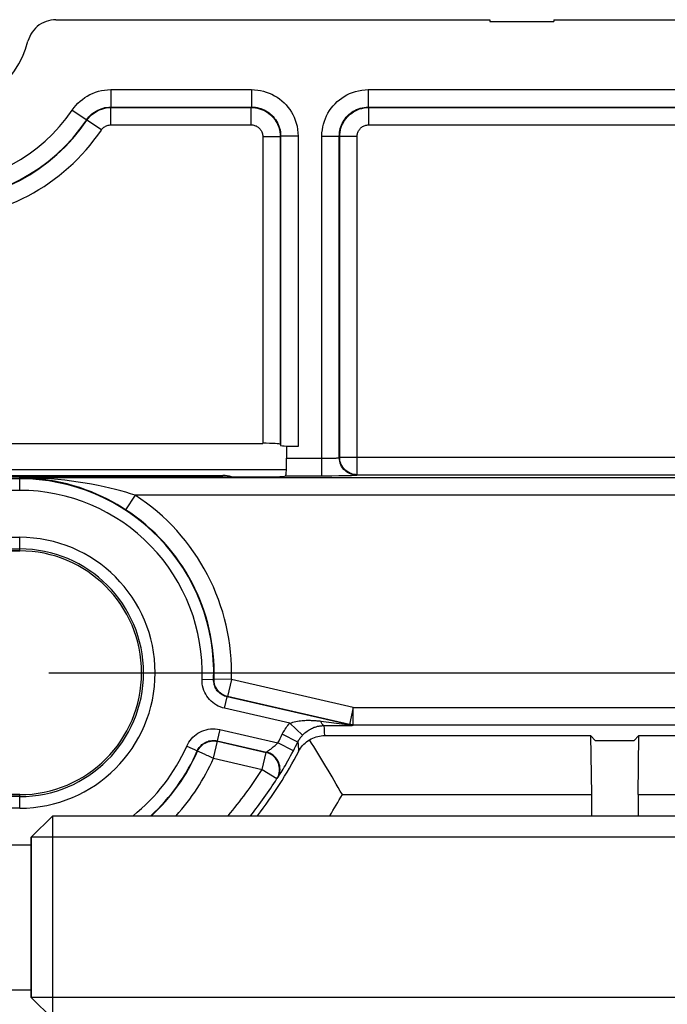
# Model space of a CAD drawing. Units: millimetres. Extents: x -41 to 59, y -41 to 41.
# Drawn here: x 2 to 13, y 24 to 41 of the extents above; entities that cross this region are included whole.
import ezdxf

# ---------------------------------------------------------------- set-up
doc = ezdxf.new("R2010")
doc.units = ezdxf.units.MM
doc.header["$LTSCALE"] = 16.335
doc.layers.get('0').update_dxf_attribs({"linetype": 'CONTINUOUS'})
for name, color, linetype in [('ASSI', 7, 'CONTINUOUS'), ('COSMETICHE', 7, 'CONTINUOUS'), ('DRAFT', 7, 'CONTINUOUS'), ('RACCORDO', 7, 'CONTINUOUS'), ('SMUSSO', 7, 'CONTINUOUS')]:
    doc.layers.add(name, color=color, linetype=linetype)
doc.styles.get("Standard").update_dxf_attribs({"font": 'txt', "width": 0.8})
doc.dimstyles.new('DIMSTYLE_1', dxfattribs={"dimtxt": 3, "dimasz": 3, "dimexe": 1.5, "dimexo": 0.5, "dimgap": 0.75, "dimtad": 1, "dimtxsty": 'STANDARD', "dimblk": '_FILLED', "dimblk1": '_FILLED', "dimblk2": '_FILLED', "dimcen": 0.09, "dimazin": 2, "dimtfac": 1, "dimtofl": 0, "dimtmove": 0, "dimatfit": 3, "dimldrblk": '_FILLED', "dimfxl": 1, "dimtolj": 1, "dimarcsym": 0})

# ---------------------------------------------------------------- blocks, each defined once
blk = doc.blocks.new('_FILLED')
at = {"color": 0, "linetype": 'BYBLOCK'}
blk.add_solid([(0, 0), (-1, 0.3167), (-1, -0.3167)], dxfattribs=at)
blk = doc.blocks.new('*D0')
at = {"color": 7, "linetype": 'CONTINUOUS'}
for p, q in [((2, 30.1), (59.12, 30.1)), ((57.62, 30.1), (57.62, 0)), ((57.62, -30.1), (57.62, 0)), ((2, -30.1), (59.12, -30.1))]:
    blk.add_line(p, q, dxfattribs=at)
at = {"color": 7, "linetype": 'CONTINUOUS', "xscale": 3, "yscale": 3, "zscale": 3}
for p, rotation in [((57.62, 30.1), 90), ((57.62, -30.1), 270)]:
    blk.add_blockref('_FILLED', p, dxfattribs=dict(at, rotation=rotation))
at = {"color": 7, "linetype": 'CONTINUOUS', "insert": (53.87, 0), "char_height": 3, "width": 13.17857, "attachment_point": 2, "rotation": 90, "line_spacing_factor": 0.9}
blk.add_mtext('{\\ftxt;\\W0.0001;\\H0.0001;\\~}{\\ftxt;\\W2.9285714286;\\H3.0; }{\\ftxt;\\W0.0001;\\H0.0001;\\~}', dxfattribs=at)

msp = doc.modelspace()

# ---------------------------------------------------------------- linework, layer by layer
at = {"color": 7, "linetype": 'CONTINUOUS'}
for p, q in [((2.124, 41.35), (9.6, 41.35)), ((9.6, 41.35), (9.6, 41.32)), ((9.6, 41.32), (10.7, 41.32)), ((10.7, 41.35), (10.7, 41.32)), ((10.7, 41.35), (29.9, 41.35)), ((-6.094, 33.6), (6.094, 33.6)), ((-5, 33.5), (5, 33.5)), ((1.5, 32.2), (-1.5, 32.2)), ((-1.5, 28), (1.5, 28)), ((2.068, 27.638), (1.7, 27.27)), ((2.068, 24.138), (2.068, 27.638)), ((2.068, 27.638), (25.7, 27.638)), ((1.7, 27.27), (1.7, 24.506)), ((0.4, 27.138), (1.7, 27.138)), ((0.4, 24.638), (1.7, 24.638)), ((2.068, 24.138), (1.7, 24.506))]:
    msp.add_line(p, q, dxfattribs=at)
for centre, radius, start in [((5, 33), 0.5, 72.8082), ((1.5, 30.1), 2.1, 270)]:
    msp.add_arc(centre, radius, start, 90, dxfattribs=at)
at = {"layer": 'ASSI', "color": 7, "linetype": 'CONTINUOUS'}
for p, q in [((2.124, 41.35), (9.6, 41.35)), ((9.6, 41.35), (9.6, 41.32)), ((9.6, 41.32), (10.7, 41.32)), ((10.7, 41.35), (10.7, 41.32)), ((10.7, 41.35), (29.9, 41.35)), ((-5.688, 34.052), (5.688, 34.052)), ((5.988, 34.037), (5.995, 34.015)), ((6.098, 34), (6.098, 33.795)), ((6.295, 34), (6.098, 34)), ((-5.74, 33.476), (5.74, 33.476)), ((6.039, 33.481), (6.082, 33.495)), ((-1.5, 32.2), (1.5, 32.2)), ((6.75, 29.017), (11.333, 29.017)), ((11.333, 29.017), (11.35, 28)), ((11.333, 29.017), (11.42, 28.93)), ((12.08, 28.93), (12.167, 29.017)), ((12.15, 28), (12.167, 29.017)), ((12.167, 29.017), (15.565, 29.017)), ((12.08, 28.93), (11.42, 28.93)), ((1.5, 28), (-1.5, 28)), ((7.058, 28), (11.35, 28)), ((11.35, 28), (11.35, 27.638)), ((12.15, 28), (12.15, 27.638)), ((12.15, 28), (15.548, 28))]:
    msp.add_line(p, q, dxfattribs=at)
at = {"layer": 'ASSI', "color": 250, "linetype": 'CONTINUOUS'}
for p, q in [((3.069, 40.145), (3.069, 39.845)), ((3.069, 40.145), (5.495, 40.145)), ((5.495, 40.145), (5.495, 39.845)), ((7.505, 40.145), (7.505, 39.845)), ((7.505, 40.145), (16.995, 40.145)), ((2.406, 39.793), (2.655, 39.625)), ((3.072, 39.838), (3.069, 39.845)), ((3.069, 39.845), (5.495, 39.845)), ((3.072, 39.538), (3.072, 39.838)), ((3.072, 39.838), (5.488, 39.838)), ((5.495, 39.845), (5.488, 39.838)), ((5.488, 39.538), (5.488, 39.838)), ((7.512, 39.838), (7.505, 39.845)), ((7.505, 39.845), (16.995, 39.845)), ((7.512, 39.538), (7.512, 39.838)), ((7.512, 39.838), (16.988, 39.838)), ((2.659, 39.618), (2.655, 39.625)), ((2.907, 39.45), (2.659, 39.618)), ((3.072, 39.538), (5.488, 39.538)), ((7.512, 39.538), (16.988, 39.538)), ((5.688, 39.338), (5.688, 34.052)), ((5.688, 39.338), (5.988, 39.338)), ((5.995, 39.345), (5.988, 39.338)), ((5.988, 39.338), (5.988, 34.037)), ((5.995, 39.345), (5.995, 34.015)), ((6.295, 39.345), (5.995, 39.345)), ((6.295, 39.345), (6.295, 34)), ((6.705, 33.495), (6.705, 39.345)), ((6.705, 39.345), (7.005, 39.345)), ((7.005, 33.805), (7.005, 39.345)), ((7.012, 39.338), (7.005, 39.345)), ((7.012, 33.812), (7.012, 39.338)), ((7.312, 39.338), (7.012, 39.338)), ((7.312, 33.512), (7.312, 39.338)), ((6.098, 33.795), (6.75, 33.795)), ((6.75, 33.795), (6.792, 33.795)), ((6.792, 33.795), (6.833, 33.796)), ((6.833, 33.796), (6.871, 33.797)), ((6.871, 33.797), (6.905, 33.797)), ((7.005, 33.805), (7.012, 33.812)), ((7.012, 33.812), (17.488, 33.812)), ((1.5, 33.442), (-1.5, 33.442)), ((1.5, 33.242), (1.5, 33.46)), ((26.3, 33.46), (1.5, 33.46)), ((6.082, 33.495), (6.705, 33.495)), ((6.705, 33.495), (6.879, 33.495)), ((6.879, 33.495), (6.999, 33.496)), ((6.999, 33.496), (7.105, 33.498)), ((7.105, 33.498), (7.165, 33.499)), ((7.165, 33.499), (7.217, 33.5)), ((7.305, 33.505), (7.312, 33.512)), ((7.312, 33.512), (17.188, 33.512)), ((1.5, 33.242), (-1.5, 33.242)), ((3.489, 33.16), (3.325, 32.908)), ((26.3, 33.16), (3.489, 33.16)), ((-1.5, 32.433), (1.5, 32.433)), ((1.5, 32.2), (1.5, 32.433)), ((-1.5, 32.233), (1.5, 32.233)), ((4.641, 29.992), (4.84, 29.986)), ((4.848, 29.991), (4.84, 29.986)), ((5.147, 29.981), (4.848, 29.991)), ((5.147, 29.981), (5.081, 29.689)), ((7.246, 29.503), (5.147, 29.981)), ((5.029, 29.488), (5.073, 29.683)), ((7.179, 29.203), (5.073, 29.683)), ((7.179, 29.21), (5.081, 29.689)), ((6.154, 29.231), (5.029, 29.488)), ((7.246, 29.503), (7.179, 29.21)), ((7.246, 29.203), (7.246, 29.503)), ((7.246, 29.503), (16, 29.503)), ((6.374, 29.027), (6.154, 29.231)), ((6.689, 29.266), (7.096, 29.213)), ((6.74, 29.19), (7.014, 29.192)), ((6.74, 29.19), (6.744, 29.132)), ((7.014, 29.192), (7.145, 29.193)), ((7.096, 29.213), (7.151, 29.206)), ((7.145, 29.193), (7.191, 29.194)), ((7.151, 29.206), (7.168, 29.204)), ((7.168, 29.204), (7.175, 29.203)), ((7.191, 29.194), (7.213, 29.194)), ((7.213, 29.194), (7.224, 29.194)), ((7.224, 29.194), (7.229, 29.194)), ((7.229, 29.194), (7.235, 29.195)), ((7.245, 29.195), (7.246, 29.203)), ((7.246, 29.203), (16, 29.203)), ((4.946, 29.122), (4.901, 28.927)), ((4.946, 29.122), (5.948, 28.893)), ((6.291, 28.907), (6.022, 29.04)), ((6.744, 29.132), (6.747, 29.075)), ((6.747, 29.075), (6.75, 29.017)), ((4.377, 28.836), (4.56, 28.755)), ((4.839, 28.626), (4.905, 28.919)), ((4.901, 28.927), (5.75, 28.733)), ((4.905, 28.919), (5.743, 28.728)), ((6.214, 28.754), (5.948, 28.893)), ((6.291, 28.907), (6.295, 28.87)), ((6.295, 28.87), (6.298, 28.831)), ((4.56, 28.755), (4.564, 28.747)), ((4.682, 28.695), (4.664, 28.703)), ((5.676, 28.435), (5.743, 28.728)), ((6.298, 28.831), (6.302, 28.79)), ((6.302, 28.79), (6.305, 28.747)), ((4.839, 28.626), (5.676, 28.435)), ((5.676, 28.435), (5.93, 28.276)), ((5.93, 28.276), (5.938, 28.282)), ((1.5, 27.767), (1.5, 28)), ((1.5, 27.967), (-1.5, 27.967)), ((1.5, 27.767), (-1.5, 27.767))]:
    msp.add_line(p, q, dxfattribs=at)
at = {"layer": 'ASSI', "color": 7, "linetype": 'CONTINUOUS'}
for points in [[(2.124, 41.35), (2.08, 41.348), (2.038, 41.342), (1.995, 41.333), (1.954, 41.32), (1.913, 41.303), (1.875, 41.283), (1.838, 41.26), (1.803, 41.233), (1.771, 41.204), (1.742, 41.172), (1.715, 41.137), (1.692, 41.1), (1.672, 41.062), (1.655, 41.022), (1.642, 40.98)], [(6.493, 28.945), (6.521, 28.961), (6.549, 28.975), (6.578, 28.986), (6.606, 28.996), (6.635, 29.004), (6.664, 29.01), (6.692, 29.014), (6.721, 29.017), (6.75, 29.017)], [(6.305, 28.747), (6.319, 28.773), (6.335, 28.798), (6.353, 28.822), (6.372, 28.845), (6.392, 28.867), (6.415, 28.888), (6.439, 28.908), (6.465, 28.927), (6.493, 28.945)]]:
    msp.add_lwpolyline(points, dxfattribs=at)
at = {"layer": 'ASSI', "color": 250, "linetype": 'CONTINUOUS'}
for points in [[(2.406, 39.793), (2.436, 39.835), (2.469, 39.874), (2.503, 39.911), (2.54, 39.945), (2.579, 39.977), (2.62, 40.007), (2.663, 40.034), (2.709, 40.059), (2.756, 40.081), (2.806, 40.1), (2.857, 40.116), (2.909, 40.129), (2.961, 40.138), (3.015, 40.143), (3.069, 40.145)], [(5.495, 40.145), (5.547, 40.143), (5.599, 40.138), (5.649, 40.13), (5.699, 40.118), (5.748, 40.104), (5.796, 40.086), (5.843, 40.065), (5.889, 40.041), (5.933, 40.014), (5.975, 39.985), (6.015, 39.953), (6.053, 39.918), (6.088, 39.882), (6.121, 39.842), (6.152, 39.801), (6.179, 39.759), (6.205, 39.714), (6.227, 39.668), (6.247, 39.618), (6.263, 39.567), (6.277, 39.514), (6.286, 39.459), (6.292, 39.403), (6.295, 39.345)], [(6.705, 39.345), (6.707, 39.399), (6.713, 39.452), (6.721, 39.503), (6.733, 39.553), (6.748, 39.602), (6.765, 39.649), (6.786, 39.695), (6.81, 39.74), (6.836, 39.784), (6.865, 39.825), (6.897, 39.865), (6.932, 39.903), (6.968, 39.938), (7.006, 39.97), (7.047, 40.001), (7.09, 40.029), (7.135, 40.054), (7.182, 40.077), (7.232, 40.097), (7.284, 40.114), (7.338, 40.127), (7.392, 40.137), (7.448, 40.143), (7.505, 40.145)], [(2.655, 39.625), (2.673, 39.651), (2.693, 39.675), (2.715, 39.698), (2.738, 39.72), (2.762, 39.74), (2.788, 39.759), (2.815, 39.776), (2.844, 39.791), (2.873, 39.805), (2.904, 39.817), (2.936, 39.827), (2.969, 39.835), (3.002, 39.84), (3.035, 39.844), (3.069, 39.845)], [(2.659, 39.618), (2.683, 39.651), (2.709, 39.681), (2.738, 39.71), (2.77, 39.736), (2.803, 39.759), (2.838, 39.779), (2.875, 39.797), (2.913, 39.811), (2.952, 39.823), (2.991, 39.831), (3.032, 39.836), (3.072, 39.838)], [(5.488, 39.838), (5.525, 39.836), (5.561, 39.832), (5.597, 39.826), (5.632, 39.816), (5.667, 39.805), (5.7, 39.79), (5.732, 39.774), (5.764, 39.755), (5.793, 39.733), (5.821, 39.71), (5.847, 39.685), (5.872, 39.658), (5.894, 39.629), (5.914, 39.599), (5.932, 39.567), (5.948, 39.532), (5.962, 39.496), (5.973, 39.459), (5.981, 39.419), (5.986, 39.379), (5.988, 39.338)], [(5.495, 39.845), (5.527, 39.844), (5.56, 39.841), (5.591, 39.835), (5.623, 39.828), (5.653, 39.819), (5.683, 39.808), (5.713, 39.795), (5.741, 39.78), (5.768, 39.763), (5.795, 39.745), (5.82, 39.725), (5.844, 39.703), (5.866, 39.68), (5.886, 39.656), (5.905, 39.63), (5.923, 39.604), (5.938, 39.576), (5.952, 39.547), (5.965, 39.516), (5.975, 39.484), (5.984, 39.45), (5.99, 39.416), (5.994, 39.381), (5.995, 39.345)], [(7.005, 39.345), (7.006, 39.379), (7.01, 39.412), (7.015, 39.444), (7.022, 39.475), (7.032, 39.505), (7.043, 39.535), (7.056, 39.564), (7.07, 39.592), (7.087, 39.619), (7.105, 39.645), (7.125, 39.67), (7.147, 39.694), (7.169, 39.715), (7.193, 39.736), (7.219, 39.755), (7.246, 39.772), (7.274, 39.788), (7.303, 39.802), (7.334, 39.815), (7.367, 39.825), (7.401, 39.834), (7.435, 39.84), (7.47, 39.844), (7.505, 39.845)], [(7.012, 39.338), (7.014, 39.374), (7.018, 39.41), (7.024, 39.446), (7.033, 39.481), (7.045, 39.515), (7.059, 39.549), (7.076, 39.581), (7.094, 39.612), (7.115, 39.642), (7.138, 39.67), (7.163, 39.696), (7.19, 39.72), (7.219, 39.742), (7.249, 39.763), (7.282, 39.781), (7.317, 39.798), (7.353, 39.812), (7.391, 39.823), (7.431, 39.831), (7.471, 39.836), (7.512, 39.838)], [(2.907, 39.45), (2.917, 39.463), (2.927, 39.475), (2.939, 39.487), (2.951, 39.497), (2.965, 39.506), (2.979, 39.514), (2.993, 39.521), (3.009, 39.527), (3.024, 39.532), (3.04, 39.535), (3.056, 39.537), (3.072, 39.538)], [(5.488, 39.538), (5.503, 39.537), (5.517, 39.536), (5.532, 39.533), (5.546, 39.529), (5.559, 39.524), (5.573, 39.519), (5.586, 39.512), (5.598, 39.505), (5.61, 39.496), (5.621, 39.487), (5.632, 39.477), (5.641, 39.466), (5.65, 39.454), (5.658, 39.442), (5.666, 39.429), (5.672, 39.416), (5.677, 39.401), (5.682, 39.386), (5.685, 39.371), (5.687, 39.354), (5.688, 39.338)], [(7.312, 39.338), (7.313, 39.352), (7.314, 39.367), (7.317, 39.381), (7.321, 39.395), (7.325, 39.409), (7.331, 39.422), (7.338, 39.435), (7.345, 39.448), (7.353, 39.459), (7.363, 39.47), (7.373, 39.481), (7.383, 39.491), (7.395, 39.5), (7.407, 39.508), (7.42, 39.515), (7.434, 39.522), (7.449, 39.527), (7.464, 39.532), (7.479, 39.535), (7.496, 39.537), (7.512, 39.538)], [(6.905, 33.797), (6.921, 33.798), (6.935, 33.799), (6.949, 33.799), (6.961, 33.8), (6.972, 33.8), (6.982, 33.801), (6.99, 33.802), (6.996, 33.803), (7.001, 33.804), (7.004, 33.804), (7.005, 33.805)], [(7.305, 33.505), (7.274, 33.507), (7.243, 33.512), (7.212, 33.52), (7.183, 33.531), (7.155, 33.545), (7.129, 33.562), (7.104, 33.582), (7.082, 33.604), (7.062, 33.629), (7.045, 33.655), (7.031, 33.683), (7.02, 33.712), (7.012, 33.743), (7.007, 33.774), (7.005, 33.805)], [(7.312, 33.512), (7.286, 33.513), (7.26, 33.517), (7.234, 33.523), (7.209, 33.531), (7.185, 33.541), (7.162, 33.553), (7.14, 33.567), (7.119, 33.583), (7.1, 33.601), (7.082, 33.62), (7.066, 33.641), (7.052, 33.663), (7.04, 33.686), (7.03, 33.711), (7.022, 33.735), (7.017, 33.761), (7.013, 33.787), (7.012, 33.812)], [(3.489, 33.16), (3.411, 33.184), (3.329, 33.209), (3.242, 33.233), (3.151, 33.258), (3.055, 33.281), (2.955, 33.304), (2.849, 33.326), (2.738, 33.348), (2.625, 33.367), (2.51, 33.385), (2.394, 33.401), (2.275, 33.416), (2.156, 33.428), (2.034, 33.438), (1.909, 33.447), (1.777, 33.454), (1.641, 33.458), (1.5, 33.46)], [(3.325, 32.908), (3.254, 32.953), (3.179, 32.999), (3.099, 33.043), (3.015, 33.088), (2.927, 33.131), (2.835, 33.173), (2.738, 33.214), (2.636, 33.253), (2.533, 33.289), (2.427, 33.322), (2.32, 33.352), (2.211, 33.378), (2.102, 33.401), (1.991, 33.42), (1.875, 33.436), (1.754, 33.448), (1.629, 33.456), (1.5, 33.46)], [(7.217, 33.5), (7.239, 33.501), (7.258, 33.501), (7.274, 33.502), (7.287, 33.503), (7.296, 33.504), (7.302, 33.504), (7.305, 33.505)], [(5.029, 29.488), (4.991, 29.498), (4.955, 29.511), (4.921, 29.526), (4.887, 29.544), (4.856, 29.564), (4.826, 29.587), (4.797, 29.611), (4.771, 29.638), (4.747, 29.667), (4.725, 29.697), (4.705, 29.729), (4.688, 29.762), (4.673, 29.797), (4.66, 29.835), (4.651, 29.873), (4.644, 29.911), (4.641, 29.951), (4.641, 29.992)], [(5.073, 29.683), (5.051, 29.689), (5.029, 29.697), (5.008, 29.706), (4.988, 29.717), (4.969, 29.729), (4.951, 29.742), (4.934, 29.757), (4.919, 29.773), (4.904, 29.79), (4.891, 29.808), (4.879, 29.827), (4.869, 29.847), (4.86, 29.869), (4.852, 29.891), (4.847, 29.914), (4.843, 29.937), (4.841, 29.961), (4.84, 29.986)], [(5.081, 29.689), (5.054, 29.696), (5.028, 29.706), (5.004, 29.718), (4.98, 29.732), (4.958, 29.749), (4.937, 29.767), (4.919, 29.787), (4.902, 29.809), (4.887, 29.832), (4.875, 29.857), (4.864, 29.882), (4.856, 29.909), (4.851, 29.936), (4.848, 29.963), (4.848, 29.991)], [(6.022, 29.04), (6.034, 29.063), (6.047, 29.086), (6.06, 29.108), (6.074, 29.13), (6.089, 29.151), (6.104, 29.172), (6.12, 29.192), (6.137, 29.212), (6.154, 29.231)], [(6.154, 29.231), (6.179, 29.24), (6.204, 29.248), (6.23, 29.255), (6.257, 29.261), (6.285, 29.267), (6.313, 29.271), (6.339, 29.274), (6.365, 29.277), (6.39, 29.279), (6.414, 29.28), (6.437, 29.281), (6.46, 29.281), (6.481, 29.281), (6.502, 29.281), (6.523, 29.28), (6.543, 29.279), (6.562, 29.278), (6.581, 29.277), (6.6, 29.276), (6.618, 29.274), (6.636, 29.273), (6.654, 29.271), (6.671, 29.269), (6.689, 29.266)], [(6.374, 29.027), (6.392, 29.046), (6.411, 29.063), (6.43, 29.079), (6.449, 29.094), (6.469, 29.107), (6.488, 29.119), (6.507, 29.13), (6.525, 29.139), (6.542, 29.147), (6.558, 29.154), (6.574, 29.16), (6.589, 29.165), (6.604, 29.17), (6.618, 29.174), (6.631, 29.177), (6.645, 29.18), (6.657, 29.182), (6.67, 29.184), (6.682, 29.186), (6.694, 29.187), (6.705, 29.188), (6.717, 29.189), (6.729, 29.19), (6.74, 29.19)], [(6.74, 29.19), (6.734, 29.191), (6.728, 29.195), (6.722, 29.2), (6.716, 29.206), (6.71, 29.215), (6.704, 29.226), (6.699, 29.238), (6.694, 29.251), (6.689, 29.266)], [(7.175, 29.203), (7.176, 29.203), (7.177, 29.203), (7.178, 29.203), (7.179, 29.203)], [(7.246, 29.203), (7.239, 29.203), (7.231, 29.203), (7.224, 29.203), (7.216, 29.204), (7.209, 29.205), (7.201, 29.206), (7.194, 29.207), (7.187, 29.209), (7.179, 29.21)], [(7.245, 29.195), (7.238, 29.196), (7.23, 29.196), (7.223, 29.196), (7.215, 29.197), (7.208, 29.198), (7.201, 29.199), (7.193, 29.2), (7.186, 29.201), (7.179, 29.203)], [(7.235, 29.195), (7.237, 29.195), (7.239, 29.195), (7.241, 29.195), (7.243, 29.195), (7.244, 29.195), (7.245, 29.195), (7.245, 29.195)], [(4.377, 28.836), (4.394, 28.87), (4.413, 28.903), (4.434, 28.934), (4.458, 28.963), (4.484, 28.991), (4.511, 29.016), (4.54, 29.039), (4.571, 29.059), (4.603, 29.078), (4.638, 29.094), (4.674, 29.108), (4.711, 29.119), (4.749, 29.127), (4.788, 29.132), (4.828, 29.134), (4.867, 29.133), (4.906, 29.129), (4.946, 29.122)], [(6.291, 28.907), (6.299, 28.922), (6.307, 28.936), (6.315, 28.95), (6.324, 28.964), (6.333, 28.977), (6.343, 28.99), (6.353, 29.003), (6.363, 29.015), (6.374, 29.027)], [(4.56, 28.755), (4.57, 28.776), (4.581, 28.796), (4.594, 28.814), (4.609, 28.832), (4.624, 28.848), (4.64, 28.863), (4.658, 28.877), (4.676, 28.889), (4.696, 28.9), (4.716, 28.91), (4.738, 28.918), (4.76, 28.925), (4.783, 28.93), (4.807, 28.933), (4.83, 28.934), (4.854, 28.934), (4.878, 28.931), (4.901, 28.927)], [(4.564, 28.747), (4.576, 28.772), (4.591, 28.795), (4.608, 28.817), (4.626, 28.838), (4.646, 28.856), (4.668, 28.873), (4.692, 28.888), (4.716, 28.9), (4.742, 28.91), (4.769, 28.918), (4.796, 28.923), (4.823, 28.926), (4.851, 28.926), (4.878, 28.923), (4.905, 28.919)], [(5.75, 28.733), (5.752, 28.734), (5.754, 28.736), (5.759, 28.738), (5.764, 28.742), (5.771, 28.747), (5.779, 28.752), (5.788, 28.759), (5.799, 28.767), (5.81, 28.776), (5.823, 28.785), (5.837, 28.796), (5.851, 28.808), (5.867, 28.821), (5.883, 28.834), (5.899, 28.848), (5.915, 28.863), (5.931, 28.878), (5.948, 28.893)], [(4.591, 28.736), (4.574, 28.743), (4.569, 28.745), (4.566, 28.747), (4.564, 28.747)], [(4.664, 28.703), (4.63, 28.718), (4.615, 28.725), (4.602, 28.73), (4.591, 28.736)], [(4.839, 28.626), (4.815, 28.636), (4.791, 28.647), (4.768, 28.657), (4.746, 28.667), (4.724, 28.677), (4.682, 28.695)], [(5.93, 28.276), (5.944, 28.299), (5.955, 28.324), (5.963, 28.349), (5.97, 28.375), (5.974, 28.402), (5.976, 28.429), (5.975, 28.457), (5.972, 28.484), (5.966, 28.511), (5.958, 28.537), (5.948, 28.562), (5.935, 28.586), (5.92, 28.609), (5.904, 28.63), (5.885, 28.65), (5.865, 28.669), (5.843, 28.685), (5.819, 28.699), (5.795, 28.711), (5.769, 28.72), (5.743, 28.728)], [(5.938, 28.282), (5.953, 28.309), (5.966, 28.339), (5.975, 28.369), (5.981, 28.4), (5.984, 28.432), (5.983, 28.464), (5.979, 28.495), (5.971, 28.526), (5.961, 28.556), (5.947, 28.584), (5.93, 28.611), (5.911, 28.637), (5.889, 28.659), (5.865, 28.68), (5.838, 28.698), (5.81, 28.713), (5.781, 28.725), (5.75, 28.733)], [(5.938, 28.282), (5.94, 28.284), (5.943, 28.289), (5.949, 28.297), (5.956, 28.308), (5.965, 28.322), (5.976, 28.34), (5.989, 28.36), (6.004, 28.383), (6.02, 28.41), (6.037, 28.439), (6.056, 28.471), (6.076, 28.505), (6.098, 28.542), (6.12, 28.582), (6.143, 28.623), (6.167, 28.666), (6.19, 28.709), (6.214, 28.754)]]:
    msp.add_lwpolyline(points, dxfattribs=at)
at = {"layer": 'ASSI', "color": 7, "linetype": 'CONTINUOUS'}
for centre, radius, start, end in [((0, 41.42), 1.7, 195.0024, 344.9976), ((1.5, 30.1), 2.1, 270, 90), ((0, 32), 7.01, 332.4214, 333.8231), ((0, 32), 7.095, 322.0601, 332.7088), ((0, 32), 7.003, 321.4706, 327.8695), ((0, 32), 8.113, 327.4675, 330.4581)]:
    msp.add_arc(centre, radius, start, end, dxfattribs=at)
at = {"layer": 'ASSI', "color": 250, "linetype": 'CONTINUOUS'}
for centre, radius, start, end in [((0, 41.42), 2.905, 214.0672, 325.9328), ((0, 41.42), 3.212, 214.1259, 325.8741), ((0, 41.42), 3.204, 214.0672, 325.9328), ((0, 41.42), 3.512, 214.1259, 325.8741), ((1.5, 30.1), 3.342, 358.039, 90), ((1.5, 30.1), 3.142, 358.039, 90), ((1.5, 30.1), 3.649, 358.1316, 56.9753), ((1.5, 30.1), 3.349, 358.1316, 56.9753), ((1.5, 30.1), 2.333, 270, 90), ((1.5, 30.1), 2.133, 270, 90), ((0, 32), 6.71, 332.4214, 333.8231), ((1.5, 30.1), 3.142, 308.4041, 336.2732), ((1.5, 30.1), 3.342, 312.534, 336.2732), ((1.5, 30.1), 3.349, 312.6669, 336.1806), ((1.5, 30.1), 3.649, 317.5654, 336.1806), ((0, 32), 6.703, 319.3974, 327.8695)]:
    msp.add_arc(centre, radius, start, end, dxfattribs=at)
at = {"layer": 'ASSI', "color": 7, "linetype": 'CONTINUOUS'}
for centre, major_axis, ratio, start_param, end_param in [((5.688, 34.037), (0.3, 0), 0.052408, 6.300639, 7.853982), ((6.295, 34.016), (0.3, 0), 0.052408, -3.124139, -2.270958), ((6.082, 33.795), (0, 0.3), 0.052408, 3.159046, 4.712389), ((5.74, 33.481), (0.3, 0), 0.017455, -1.570796, -0.05236), ((0, -205.603), (0, 239.686), 0.131542, -0.22577, -0.207419)]:
    msp.add_ellipse(centre, major_axis=major_axis, ratio=ratio, start_param=start_param, end_param=end_param, dxfattribs=at)
at = {"layer": 'COSMETICHE', "color": 7, "linetype": 'CONTINUOUS'}
for p, q in [((1.7, 24.506), (1.7, 27.27)), ((25.7, 27.27), (1.7, 27.27)), ((25.7, 24.506), (1.7, 24.506))]:
    msp.add_line(p, q, dxfattribs=at)
at = {"layer": 'DRAFT', "color": 7, "linetype": 'CONTINUOUS'}
for p, q in [((-1.5, 32.2), (1.5, 32.2)), ((12.08, 28.93), (11.42, 28.93)), ((1.5, 28), (-1.5, 28))]:
    msp.add_line(p, q, dxfattribs=at)
msp.add_arc((1.5, 30.1), 2.1, 270, 90, dxfattribs=at)
at = {"layer": 'RACCORDO', "color": 250, "linetype": 'CONTINUOUS'}
for p, q in [((3.069, 40.145), (3.069, 39.845)), ((3.069, 40.145), (5.495, 40.145)), ((5.495, 40.145), (5.495, 39.845)), ((7.505, 40.145), (7.505, 39.845)), ((7.505, 40.145), (16.995, 40.145)), ((2.406, 39.793), (2.655, 39.625)), ((3.072, 39.838), (3.069, 39.845)), ((3.069, 39.845), (5.495, 39.845)), ((3.072, 39.538), (3.072, 39.838)), ((3.072, 39.838), (5.488, 39.838)), ((5.495, 39.845), (5.488, 39.838)), ((5.488, 39.538), (5.488, 39.838)), ((7.512, 39.838), (7.505, 39.845)), ((7.505, 39.845), (16.995, 39.845)), ((7.512, 39.538), (7.512, 39.838)), ((7.512, 39.838), (16.988, 39.838)), ((2.659, 39.618), (2.655, 39.625)), ((2.907, 39.45), (2.659, 39.618)), ((3.072, 39.538), (5.488, 39.538)), ((7.512, 39.538), (16.988, 39.538)), ((5.688, 39.338), (5.688, 34.052)), ((5.688, 39.338), (5.988, 39.338)), ((5.995, 39.345), (5.988, 39.338)), ((5.988, 39.338), (5.988, 34.037)), ((5.995, 39.345), (5.995, 34.015)), ((6.295, 39.345), (5.995, 39.345)), ((6.295, 39.345), (6.295, 34)), ((6.705, 33.495), (6.705, 39.345)), ((6.705, 39.345), (7.005, 39.345)), ((7.005, 33.805), (7.005, 39.345)), ((7.012, 39.338), (7.005, 39.345)), ((7.012, 33.812), (7.012, 39.338)), ((7.312, 39.338), (7.012, 39.338)), ((7.312, 33.512), (7.312, 39.338)), ((6.098, 33.795), (6.75, 33.795)), ((6.75, 33.795), (6.792, 33.795)), ((6.792, 33.795), (6.833, 33.796)), ((6.833, 33.796), (6.871, 33.797)), ((6.871, 33.797), (6.905, 33.797)), ((7.005, 33.805), (7.012, 33.812)), ((7.012, 33.812), (17.488, 33.812)), ((1.5, 33.442), (-1.5, 33.442)), ((1.5, 33.242), (1.5, 33.46)), ((26.3, 33.46), (1.5, 33.46)), ((6.082, 33.495), (6.705, 33.495)), ((6.705, 33.495), (6.879, 33.495)), ((6.879, 33.495), (6.999, 33.496)), ((6.999, 33.496), (7.105, 33.498)), ((7.105, 33.498), (7.165, 33.499)), ((7.165, 33.499), (7.217, 33.5)), ((7.305, 33.505), (7.312, 33.512)), ((7.312, 33.512), (17.188, 33.512)), ((1.5, 33.242), (-1.5, 33.242)), ((3.489, 33.16), (3.325, 32.908)), ((26.3, 33.16), (3.489, 33.16)), ((-1.5, 32.433), (1.5, 32.433)), ((1.5, 32.2), (1.5, 32.433)), ((-1.5, 32.233), (1.5, 32.233)), ((4.641, 29.992), (4.84, 29.986)), ((4.848, 29.991), (4.84, 29.986)), ((5.147, 29.981), (4.848, 29.991)), ((5.147, 29.981), (5.081, 29.689)), ((7.246, 29.503), (5.147, 29.981)), ((5.029, 29.488), (5.073, 29.683)), ((7.179, 29.203), (5.073, 29.683)), ((7.179, 29.21), (5.081, 29.689)), ((6.154, 29.231), (5.029, 29.488)), ((7.246, 29.503), (7.179, 29.21)), ((7.246, 29.203), (7.246, 29.503)), ((7.246, 29.503), (16, 29.503)), ((6.374, 29.027), (6.154, 29.231)), ((6.689, 29.266), (7.096, 29.213)), ((6.74, 29.19), (7.014, 29.192)), ((6.74, 29.19), (6.744, 29.132)), ((7.014, 29.192), (7.145, 29.193)), ((7.096, 29.213), (7.151, 29.206)), ((7.145, 29.193), (7.191, 29.194)), ((7.151, 29.206), (7.168, 29.204)), ((7.168, 29.204), (7.175, 29.203)), ((7.191, 29.194), (7.213, 29.194)), ((7.213, 29.194), (7.224, 29.194)), ((7.224, 29.194), (7.229, 29.194)), ((7.229, 29.194), (7.235, 29.195)), ((7.245, 29.195), (7.246, 29.203)), ((7.246, 29.203), (16, 29.203)), ((4.946, 29.122), (4.901, 28.927)), ((4.946, 29.122), (5.948, 28.893)), ((6.291, 28.907), (6.022, 29.04)), ((6.744, 29.132), (6.747, 29.075)), ((6.747, 29.075), (6.75, 29.017)), ((4.377, 28.836), (4.56, 28.755)), ((4.839, 28.626), (4.905, 28.919)), ((4.901, 28.927), (5.75, 28.733)), ((4.905, 28.919), (5.743, 28.728)), ((6.214, 28.754), (5.948, 28.893)), ((6.291, 28.907), (6.295, 28.87)), ((6.295, 28.87), (6.298, 28.831)), ((4.56, 28.755), (4.564, 28.747)), ((4.682, 28.695), (4.664, 28.703)), ((5.676, 28.435), (5.743, 28.728)), ((6.298, 28.831), (6.302, 28.79)), ((6.302, 28.79), (6.305, 28.747)), ((4.839, 28.626), (5.676, 28.435)), ((5.676, 28.435), (5.93, 28.276)), ((5.93, 28.276), (5.938, 28.282)), ((1.5, 27.767), (1.5, 28)), ((1.5, 27.967), (-1.5, 27.967)), ((1.5, 27.767), (-1.5, 27.767))]:
    msp.add_line(p, q, dxfattribs=at)
at = {"layer": 'RACCORDO', "color": 7, "linetype": 'CONTINUOUS'}
for p, q in [((-5.688, 34.052), (5.688, 34.052)), ((5.988, 34.037), (5.995, 34.015)), ((6.098, 34), (6.098, 33.795)), ((6.295, 34), (6.098, 34)), ((-5.74, 33.476), (5.74, 33.476)), ((6.039, 33.481), (6.082, 33.495)), ((11.35, 28), (11.35, 27.638)), ((12.15, 28), (12.15, 27.638))]:
    msp.add_line(p, q, dxfattribs=at)
msp.add_lwpolyline([(2.124, 41.35), (2.08, 41.348), (2.038, 41.342), (1.995, 41.333), (1.954, 41.32), (1.913, 41.303), (1.875, 41.283), (1.838, 41.26), (1.803, 41.233), (1.771, 41.204), (1.742, 41.172), (1.715, 41.137), (1.692, 41.1), (1.672, 41.062), (1.655, 41.022), (1.642, 40.98)], dxfattribs=at)
at = {"layer": 'RACCORDO', "color": 250, "linetype": 'CONTINUOUS'}
for points in [[(2.406, 39.793), (2.436, 39.835), (2.469, 39.874), (2.503, 39.911), (2.54, 39.945), (2.579, 39.977), (2.62, 40.007), (2.663, 40.034), (2.709, 40.059), (2.756, 40.081), (2.806, 40.1), (2.857, 40.116), (2.909, 40.129), (2.961, 40.138), (3.015, 40.143), (3.069, 40.145)], [(5.495, 40.145), (5.547, 40.143), (5.599, 40.138), (5.649, 40.13), (5.699, 40.118), (5.748, 40.104), (5.796, 40.086), (5.843, 40.065), (5.889, 40.041), (5.933, 40.014), (5.975, 39.985), (6.015, 39.953), (6.053, 39.918), (6.088, 39.882), (6.121, 39.842), (6.152, 39.801), (6.179, 39.759), (6.205, 39.714), (6.227, 39.668), (6.247, 39.618), (6.263, 39.567), (6.277, 39.514), (6.286, 39.459), (6.292, 39.403), (6.295, 39.345)], [(6.705, 39.345), (6.707, 39.399), (6.713, 39.452), (6.721, 39.503), (6.733, 39.553), (6.748, 39.602), (6.765, 39.649), (6.786, 39.695), (6.81, 39.74), (6.836, 39.784), (6.865, 39.825), (6.897, 39.865), (6.932, 39.903), (6.968, 39.938), (7.006, 39.97), (7.047, 40.001), (7.09, 40.029), (7.135, 40.054), (7.182, 40.077), (7.232, 40.097), (7.284, 40.114), (7.338, 40.127), (7.392, 40.137), (7.448, 40.143), (7.505, 40.145)], [(2.655, 39.625), (2.673, 39.651), (2.693, 39.675), (2.715, 39.698), (2.738, 39.72), (2.762, 39.74), (2.788, 39.759), (2.815, 39.776), (2.844, 39.791), (2.873, 39.805), (2.904, 39.817), (2.936, 39.827), (2.969, 39.835), (3.002, 39.84), (3.035, 39.844), (3.069, 39.845)], [(2.659, 39.618), (2.683, 39.651), (2.709, 39.681), (2.738, 39.71), (2.77, 39.736), (2.803, 39.759), (2.838, 39.779), (2.875, 39.797), (2.913, 39.811), (2.952, 39.823), (2.991, 39.831), (3.032, 39.836), (3.072, 39.838)], [(5.488, 39.838), (5.525, 39.836), (5.561, 39.832), (5.597, 39.826), (5.632, 39.816), (5.667, 39.805), (5.7, 39.79), (5.732, 39.774), (5.764, 39.755), (5.793, 39.733), (5.821, 39.71), (5.847, 39.685), (5.872, 39.658), (5.894, 39.629), (5.914, 39.599), (5.932, 39.567), (5.948, 39.532), (5.962, 39.496), (5.973, 39.459), (5.981, 39.419), (5.986, 39.379), (5.988, 39.338)], [(5.495, 39.845), (5.527, 39.844), (5.56, 39.841), (5.591, 39.835), (5.623, 39.828), (5.653, 39.819), (5.683, 39.808), (5.713, 39.795), (5.741, 39.78), (5.768, 39.763), (5.795, 39.745), (5.82, 39.725), (5.844, 39.703), (5.866, 39.68), (5.886, 39.656), (5.905, 39.63), (5.923, 39.604), (5.938, 39.576), (5.952, 39.547), (5.965, 39.516), (5.975, 39.484), (5.984, 39.45), (5.99, 39.416), (5.994, 39.381), (5.995, 39.345)], [(7.005, 39.345), (7.006, 39.379), (7.01, 39.412), (7.015, 39.444), (7.022, 39.475), (7.032, 39.505), (7.043, 39.535), (7.056, 39.564), (7.07, 39.592), (7.087, 39.619), (7.105, 39.645), (7.125, 39.67), (7.147, 39.694), (7.169, 39.715), (7.193, 39.736), (7.219, 39.755), (7.246, 39.772), (7.274, 39.788), (7.303, 39.802), (7.334, 39.815), (7.367, 39.825), (7.401, 39.834), (7.435, 39.84), (7.47, 39.844), (7.505, 39.845)], [(7.012, 39.338), (7.014, 39.374), (7.018, 39.41), (7.024, 39.446), (7.033, 39.481), (7.045, 39.515), (7.059, 39.549), (7.076, 39.581), (7.094, 39.612), (7.115, 39.642), (7.138, 39.67), (7.163, 39.696), (7.19, 39.72), (7.219, 39.742), (7.249, 39.763), (7.282, 39.781), (7.317, 39.798), (7.353, 39.812), (7.391, 39.823), (7.431, 39.831), (7.471, 39.836), (7.512, 39.838)], [(2.907, 39.45), (2.917, 39.463), (2.927, 39.475), (2.939, 39.487), (2.951, 39.497), (2.965, 39.506), (2.979, 39.514), (2.993, 39.521), (3.009, 39.527), (3.024, 39.532), (3.04, 39.535), (3.056, 39.537), (3.072, 39.538)], [(5.488, 39.538), (5.503, 39.537), (5.517, 39.536), (5.532, 39.533), (5.546, 39.529), (5.559, 39.524), (5.573, 39.519), (5.586, 39.512), (5.598, 39.505), (5.61, 39.496), (5.621, 39.487), (5.632, 39.477), (5.641, 39.466), (5.65, 39.454), (5.658, 39.442), (5.666, 39.429), (5.672, 39.416), (5.677, 39.401), (5.682, 39.386), (5.685, 39.371), (5.687, 39.354), (5.688, 39.338)], [(7.312, 39.338), (7.313, 39.352), (7.314, 39.367), (7.317, 39.381), (7.321, 39.395), (7.325, 39.409), (7.331, 39.422), (7.338, 39.435), (7.345, 39.448), (7.353, 39.459), (7.363, 39.47), (7.373, 39.481), (7.383, 39.491), (7.395, 39.5), (7.407, 39.508), (7.42, 39.515), (7.434, 39.522), (7.449, 39.527), (7.464, 39.532), (7.479, 39.535), (7.496, 39.537), (7.512, 39.538)], [(6.905, 33.797), (6.921, 33.798), (6.935, 33.799), (6.949, 33.799), (6.961, 33.8), (6.972, 33.8), (6.982, 33.801), (6.99, 33.802), (6.996, 33.803), (7.001, 33.804), (7.004, 33.804), (7.005, 33.805)], [(7.305, 33.505), (7.274, 33.507), (7.243, 33.512), (7.212, 33.52), (7.183, 33.531), (7.155, 33.545), (7.129, 33.562), (7.104, 33.582), (7.082, 33.604), (7.062, 33.629), (7.045, 33.655), (7.031, 33.683), (7.02, 33.712), (7.012, 33.743), (7.007, 33.774), (7.005, 33.805)], [(7.312, 33.512), (7.286, 33.513), (7.26, 33.517), (7.234, 33.523), (7.209, 33.531), (7.185, 33.541), (7.162, 33.553), (7.14, 33.567), (7.119, 33.583), (7.1, 33.601), (7.082, 33.62), (7.066, 33.641), (7.052, 33.663), (7.04, 33.686), (7.03, 33.711), (7.022, 33.735), (7.017, 33.761), (7.013, 33.787), (7.012, 33.812)], [(3.489, 33.16), (3.411, 33.184), (3.329, 33.209), (3.242, 33.233), (3.151, 33.258), (3.055, 33.281), (2.955, 33.304), (2.849, 33.326), (2.738, 33.348), (2.625, 33.367), (2.51, 33.385), (2.394, 33.401), (2.275, 33.416), (2.156, 33.428), (2.034, 33.438), (1.909, 33.447), (1.777, 33.454), (1.641, 33.458), (1.5, 33.46)], [(3.325, 32.908), (3.254, 32.953), (3.179, 32.999), (3.099, 33.043), (3.015, 33.088), (2.927, 33.131), (2.835, 33.173), (2.738, 33.214), (2.636, 33.253), (2.533, 33.289), (2.427, 33.322), (2.32, 33.352), (2.211, 33.378), (2.102, 33.401), (1.991, 33.42), (1.875, 33.436), (1.754, 33.448), (1.629, 33.456), (1.5, 33.46)], [(7.217, 33.5), (7.239, 33.501), (7.258, 33.501), (7.274, 33.502), (7.287, 33.503), (7.296, 33.504), (7.302, 33.504), (7.305, 33.505)], [(5.029, 29.488), (4.991, 29.498), (4.955, 29.511), (4.921, 29.526), (4.887, 29.544), (4.856, 29.564), (4.826, 29.587), (4.797, 29.611), (4.771, 29.638), (4.747, 29.667), (4.725, 29.697), (4.705, 29.729), (4.688, 29.762), (4.673, 29.797), (4.66, 29.835), (4.651, 29.873), (4.644, 29.911), (4.641, 29.951), (4.641, 29.992)], [(5.073, 29.683), (5.051, 29.689), (5.029, 29.697), (5.008, 29.706), (4.988, 29.717), (4.969, 29.729), (4.951, 29.742), (4.934, 29.757), (4.919, 29.773), (4.904, 29.79), (4.891, 29.808), (4.879, 29.827), (4.869, 29.847), (4.86, 29.869), (4.852, 29.891), (4.847, 29.914), (4.843, 29.937), (4.841, 29.961), (4.84, 29.986)], [(5.081, 29.689), (5.054, 29.696), (5.028, 29.706), (5.004, 29.718), (4.98, 29.732), (4.958, 29.749), (4.937, 29.767), (4.919, 29.787), (4.902, 29.809), (4.887, 29.832), (4.875, 29.857), (4.864, 29.882), (4.856, 29.909), (4.851, 29.936), (4.848, 29.963), (4.848, 29.991)], [(6.022, 29.04), (6.034, 29.063), (6.047, 29.086), (6.06, 29.108), (6.074, 29.13), (6.089, 29.151), (6.104, 29.172), (6.12, 29.192), (6.137, 29.212), (6.154, 29.231)], [(6.154, 29.231), (6.179, 29.24), (6.204, 29.248), (6.23, 29.255), (6.257, 29.261), (6.285, 29.267), (6.313, 29.271), (6.339, 29.274), (6.365, 29.277), (6.39, 29.279), (6.414, 29.28), (6.437, 29.281), (6.46, 29.281), (6.481, 29.281), (6.502, 29.281), (6.523, 29.28), (6.543, 29.279), (6.562, 29.278), (6.581, 29.277), (6.6, 29.276), (6.618, 29.274), (6.636, 29.273), (6.654, 29.271), (6.671, 29.269), (6.689, 29.266)], [(6.374, 29.027), (6.392, 29.046), (6.411, 29.063), (6.43, 29.079), (6.449, 29.094), (6.469, 29.107), (6.488, 29.119), (6.507, 29.13), (6.525, 29.139), (6.542, 29.147), (6.558, 29.154), (6.574, 29.16), (6.589, 29.165), (6.604, 29.17), (6.618, 29.174), (6.631, 29.177), (6.645, 29.18), (6.657, 29.182), (6.67, 29.184), (6.682, 29.186), (6.694, 29.187), (6.705, 29.188), (6.717, 29.189), (6.729, 29.19), (6.74, 29.19)], [(6.74, 29.19), (6.734, 29.191), (6.728, 29.195), (6.722, 29.2), (6.716, 29.206), (6.71, 29.215), (6.704, 29.226), (6.699, 29.238), (6.694, 29.251), (6.689, 29.266)], [(7.175, 29.203), (7.176, 29.203), (7.177, 29.203), (7.178, 29.203), (7.179, 29.203)], [(7.246, 29.203), (7.239, 29.203), (7.231, 29.203), (7.224, 29.203), (7.216, 29.204), (7.209, 29.205), (7.201, 29.206), (7.194, 29.207), (7.187, 29.209), (7.179, 29.21)], [(7.245, 29.195), (7.238, 29.196), (7.23, 29.196), (7.223, 29.196), (7.215, 29.197), (7.208, 29.198), (7.201, 29.199), (7.193, 29.2), (7.186, 29.201), (7.179, 29.203)], [(7.235, 29.195), (7.237, 29.195), (7.239, 29.195), (7.241, 29.195), (7.243, 29.195), (7.244, 29.195), (7.245, 29.195), (7.245, 29.195)], [(4.377, 28.836), (4.394, 28.87), (4.413, 28.903), (4.434, 28.934), (4.458, 28.963), (4.484, 28.991), (4.511, 29.016), (4.54, 29.039), (4.571, 29.059), (4.603, 29.078), (4.638, 29.094), (4.674, 29.108), (4.711, 29.119), (4.749, 29.127), (4.788, 29.132), (4.828, 29.134), (4.867, 29.133), (4.906, 29.129), (4.946, 29.122)], [(6.291, 28.907), (6.299, 28.922), (6.307, 28.936), (6.315, 28.95), (6.324, 28.964), (6.333, 28.977), (6.343, 28.99), (6.353, 29.003), (6.363, 29.015), (6.374, 29.027)], [(4.56, 28.755), (4.57, 28.776), (4.581, 28.796), (4.594, 28.814), (4.609, 28.832), (4.624, 28.848), (4.64, 28.863), (4.658, 28.877), (4.676, 28.889), (4.696, 28.9), (4.716, 28.91), (4.738, 28.918), (4.76, 28.925), (4.783, 28.93), (4.807, 28.933), (4.83, 28.934), (4.854, 28.934), (4.878, 28.931), (4.901, 28.927)], [(4.564, 28.747), (4.576, 28.772), (4.591, 28.795), (4.608, 28.817), (4.626, 28.838), (4.646, 28.856), (4.668, 28.873), (4.692, 28.888), (4.716, 28.9), (4.742, 28.91), (4.769, 28.918), (4.796, 28.923), (4.823, 28.926), (4.851, 28.926), (4.878, 28.923), (4.905, 28.919)], [(5.75, 28.733), (5.752, 28.734), (5.754, 28.736), (5.759, 28.738), (5.764, 28.742), (5.771, 28.747), (5.779, 28.752), (5.788, 28.759), (5.799, 28.767), (5.81, 28.776), (5.823, 28.785), (5.837, 28.796), (5.851, 28.808), (5.867, 28.821), (5.883, 28.834), (5.899, 28.848), (5.915, 28.863), (5.931, 28.878), (5.948, 28.893)], [(4.591, 28.736), (4.574, 28.743), (4.569, 28.745), (4.566, 28.747), (4.564, 28.747)], [(4.664, 28.703), (4.63, 28.718), (4.615, 28.725), (4.602, 28.73), (4.591, 28.736)], [(4.839, 28.626), (4.815, 28.636), (4.791, 28.647), (4.768, 28.657), (4.746, 28.667), (4.724, 28.677), (4.682, 28.695)], [(5.93, 28.276), (5.944, 28.299), (5.955, 28.324), (5.963, 28.349), (5.97, 28.375), (5.974, 28.402), (5.976, 28.429), (5.975, 28.457), (5.972, 28.484), (5.966, 28.511), (5.958, 28.537), (5.948, 28.562), (5.935, 28.586), (5.92, 28.609), (5.904, 28.63), (5.885, 28.65), (5.865, 28.669), (5.843, 28.685), (5.819, 28.699), (5.795, 28.711), (5.769, 28.72), (5.743, 28.728)], [(5.938, 28.282), (5.953, 28.309), (5.966, 28.339), (5.975, 28.369), (5.981, 28.4), (5.984, 28.432), (5.983, 28.464), (5.979, 28.495), (5.971, 28.526), (5.961, 28.556), (5.947, 28.584), (5.93, 28.611), (5.911, 28.637), (5.889, 28.659), (5.865, 28.68), (5.838, 28.698), (5.81, 28.713), (5.781, 28.725), (5.75, 28.733)], [(5.938, 28.282), (5.94, 28.284), (5.943, 28.289), (5.949, 28.297), (5.956, 28.308), (5.965, 28.322), (5.976, 28.34), (5.989, 28.36), (6.004, 28.383), (6.02, 28.41), (6.037, 28.439), (6.056, 28.471), (6.076, 28.505), (6.098, 28.542), (6.12, 28.582), (6.143, 28.623), (6.167, 28.666), (6.19, 28.709), (6.214, 28.754)]]:
    msp.add_lwpolyline(points, dxfattribs=at)
at = {"layer": 'RACCORDO', "color": 7, "linetype": 'CONTINUOUS'}
for centre, radius, start, end in [((0, 41.42), 1.7, 195.0024, 344.9976), ((0, 32), 7.01, 332.4214, 333.8231), ((0, 32), 7.003, 321.4706, 327.8695)]:
    msp.add_arc(centre, radius, start, end, dxfattribs=at)
at = {"layer": 'RACCORDO', "color": 250, "linetype": 'CONTINUOUS'}
for centre, radius, start, end in [((0, 41.42), 2.905, 214.0672, 325.9328), ((0, 41.42), 3.212, 214.1259, 325.8741), ((0, 41.42), 3.204, 214.0672, 325.9328), ((0, 41.42), 3.512, 214.1259, 325.8741), ((1.5, 30.1), 3.342, 358.039, 90), ((1.5, 30.1), 3.142, 358.039, 90), ((1.5, 30.1), 3.649, 358.1316, 56.9753), ((1.5, 30.1), 3.349, 358.1316, 56.9753), ((1.5, 30.1), 2.333, 270, 90), ((1.5, 30.1), 2.133, 270, 90), ((0, 32), 6.71, 332.4214, 333.8231), ((1.5, 30.1), 3.142, 308.4041, 336.2732), ((1.5, 30.1), 3.342, 312.534, 336.2732), ((1.5, 30.1), 3.349, 312.6669, 336.1806), ((1.5, 30.1), 3.649, 317.5654, 336.1806), ((0, 32), 6.703, 319.3974, 327.8695)]:
    msp.add_arc(centre, radius, start, end, dxfattribs=at)
at = {"layer": 'RACCORDO', "color": 7, "linetype": 'CONTINUOUS'}
for centre, major_axis, ratio, start_param, end_param in [((5.688, 34.037), (0.3, 0), 0.052408, 6.300639, 7.853982), ((6.295, 34.016), (0.3, 0), 0.052408, -3.124139, -2.270958), ((6.082, 33.795), (0, 0.3), 0.052408, 3.159046, 4.712389), ((5.74, 33.481), (0.3, 0), 0.017455, -1.570796, -0.05236)]:
    msp.add_ellipse(centre, major_axis=major_axis, ratio=ratio, start_param=start_param, end_param=end_param, dxfattribs=at)
at = {"layer": 'SMUSSO', "color": 7, "linetype": 'CONTINUOUS'}
for p, q in [((6.75, 29.017), (11.333, 29.017)), ((11.333, 29.017), (11.35, 28)), ((11.333, 29.017), (11.42, 28.93)), ((12.08, 28.93), (12.167, 29.017)), ((12.15, 28), (12.167, 29.017)), ((12.167, 29.017), (15.565, 29.017)), ((7.058, 28), (11.35, 28)), ((12.15, 28), (15.548, 28))]:
    msp.add_line(p, q, dxfattribs=at)
for points in [[(6.493, 28.945), (6.521, 28.961), (6.549, 28.975), (6.578, 28.986), (6.606, 28.996), (6.635, 29.004), (6.664, 29.01), (6.692, 29.014), (6.721, 29.017), (6.75, 29.017)], [(6.305, 28.747), (6.319, 28.773), (6.335, 28.798), (6.353, 28.822), (6.372, 28.845), (6.392, 28.867), (6.415, 28.888), (6.439, 28.908), (6.465, 28.927), (6.493, 28.945)]]:
    msp.add_lwpolyline(points, dxfattribs=at)
for radius, start, end in [(7.095, 322.0601, 332.7088), (8.113, 327.4675, 330.4581)]:
    msp.add_arc((0, 32), radius, start, end, dxfattribs=at)
msp.add_ellipse((0, -205.603), major_axis=(0, 239.686), ratio=0.131542, start_param=-0.22577, end_param=-0.207419, dxfattribs=at)

# ---------------------------------------------------------------- dimensions: what is measured, and where the dimension line sits
at = {"color": 7, "linetype": 'CONTINUOUS'}
dim = msp.add_linear_dim(base=(57.62, -30.1), p1=(1.5, 30.1), p2=(1.5, -30.1), angle=270, text='{\\ftxt;\\W0.0001;\\H0.0001;\\~}{\\ftxt;\\W2.9285714286;\\H3.0; }{\\ftxt;\\W0.0001;\\H0.0001;\\~}', dimstyle='DIMSTYLE_1', dxfattribs=at)
dim.commit()
dim.dimension.update_dxf_attribs({"geometry": '*D0', "text_midpoint": (57.62, -0.429), "dimtype": 160})

doc.saveas('drawing.dxf')
